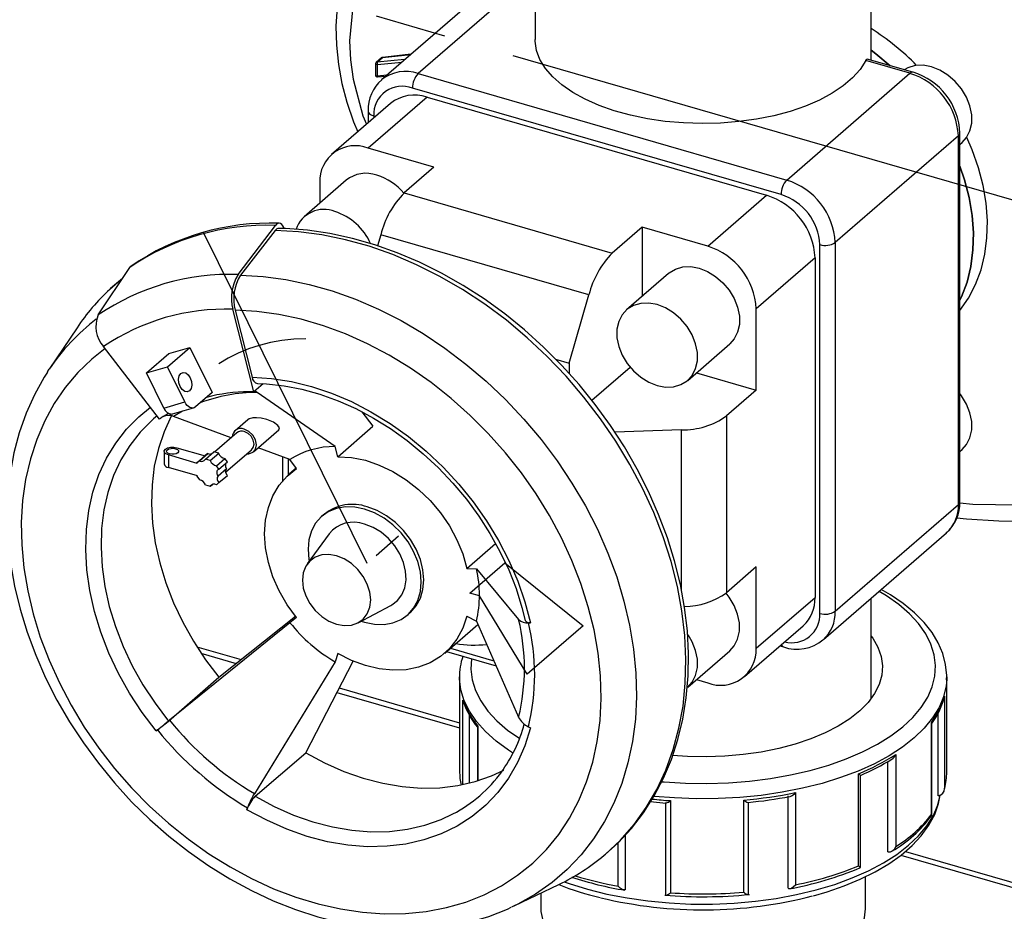
# Model space of a CAD drawing. Units: millimetres. Extents: x 220 to 8160, y 256 to 5726.
# Drawn here: x 5877 to 6053, y 3956 to 4115 of the extents above; entities that cross this region are included whole.
import ezdxf

# ---------------------------------------------------------------- set-up
doc = ezdxf.new("R2010")
doc.units = ezdxf.units.MM
doc.header["$LTSCALE"] = 10
doc.header["$PDSIZE"] = -1
doc.linetypes.add('SLD-Center', pattern=[19.05, 15.24, -1.27, 1.27, -1.27])
doc.linetypes.add('SLD-Solid', pattern=[0])

msp = doc.modelspace()

# ---------------------------------------------------------------- linework, layer by layer
at = {"color": 7, "linetype": 'SLD-Solid', "lineweight": 25}
for p, q in [((5969.16, 4126.83), (5969.16, 4111.86)), ((6029.16, 4108.17), (6029.16, 4126.83)), ((5964.71, 4124.59), (5941.71, 4104.67)), ((5946.98, 4109.25), (5941.88, 4108.68)), ((5940.67, 4107.57), (5940.67, 4105.49)), ((5941.71, 4108.6), (5940.78, 4107.79)), ((5940.97, 4107.83), (5941.91, 4108.64)), ((5941.03, 4105.34), (5941.03, 4107.42)), ((6036.07, 4105.83), (6028.2, 4108.1)), ((6036.62, 4106.02), (6028.47, 4108.37)), ((5948.25, 4105.78), (6014.07, 4086.78)), ((6014.07, 4086.78), (6036.07, 4105.83)), ((5941, 4105.19), (5942.45, 4105.32)), ((6013.07, 4084.18), (5947.25, 4103.18)), ((5943.3, 4100.46), (5932.8, 4091.37)), ((5949.85, 4101.56), (5939.35, 4092.47)), ((5949.85, 4101.56), (6010.47, 4084.06)), ((5939.32, 4099.12), (5939.32, 4097.01)), ((6045, 4029.35), (6045, 4095.17)), ((6044.73, 4094.67), (6022.73, 4075.62)), ((6044.73, 4028.85), (6044.73, 4094.67)), ((6045, 4093.11), (6045.4, 4093.46)), ((5951.08, 4089.08), (5939.35, 4092.47)), ((5951.08, 4089.08), (5945.75, 4084.47)), ((5935.43, 4086.74), (5927.93, 4080.24)), ((5930.69, 4086.31), (5930.69, 4082.64)), ((5945.75, 4084.47), (5982.92, 4073.74)), ((5999.97, 4074.97), (6010.47, 4084.06)), ((5916.1, 4069.91), (5922.76, 4078.67)), ((5922.75, 4077.78), (5916.53, 4069.78)), ((5988.24, 4078.35), (5982.92, 4073.74)), ((5988.24, 4078.35), (5988.24, 4066.02)), ((5999.97, 4074.97), (5988.24, 4078.35)), ((5941.59, 4077.01), (5941.03, 4075.05)), ((5978.76, 4066.28), (5941.59, 4077.01)), ((6022.73, 4075.62), (6022.73, 4009.8)), ((6020, 4009.43), (6020, 4075.25)), ((6019.13, 4072.9), (6008.63, 4063.81)), ((6019.13, 4072.9), (6019.13, 4012.28)), ((5891.14, 4062.7), (5896.76, 4071.17)), ((5895.46, 4069.21), (5893.34, 4067.4)), ((5992.98, 4070.12), (5985.48, 4063.63)), ((5975.24, 4054.11), (5978.76, 4066.28)), ((5918.89, 4048.97), (5915.18, 4063.71)), ((5915.58, 4063.55), (5918.6, 4051.58)), ((6008.63, 4049.29), (6008.63, 4063.81)), ((5887.35, 4060.42), (5882.39, 4053.03)), ((5902.08, 4044.12), (5892.1, 4057.05)), ((5903.51, 4053.42), (5907.51, 4056.89)), ((5903.76, 4055.8), (5907.51, 4056.89)), ((5907.51, 4056.89), (5911.48, 4048.87)), ((5996.4, 4051.02), (6003.9, 4057.52)), ((5899.76, 4052.34), (5903.76, 4055.8)), ((5972.81, 4054.81), (5975.24, 4054.11)), ((5882.06, 4052.53), (5882.39, 4053.03)), ((5899.76, 4052.34), (5903.51, 4053.42)), ((5906.61, 4047.16), (5903.51, 4053.42)), ((5975.24, 4054.11), (5975.24, 4052.22)), ((5986.12, 4053.34), (5979.3, 4047.43)), ((5902.86, 4046.08), (5899.76, 4052.34)), ((5997.95, 4052.37), (6008.63, 4049.29)), ((5920.56, 4050.41), (5918.89, 4048.97)), ((6008.63, 4049.29), (6003.31, 4044.68)), ((5911.48, 4048.87), (5908.48, 4046.27)), ((5933.45, 4039.21), (5919.49, 4048.88)), ((5902.86, 4046.08), (5906.61, 4047.16)), ((5904.42, 4045.02), (5908.17, 4046.1)), ((5901.64, 4044.69), (5900.98, 4044.13)), ((5902.72, 4044.55), (5903.67, 4045.14)), ((5914.87, 4040.77), (5904.6, 4044.58)), ((5917.83, 4043.99), (5915.58, 4042.04)), ((5938.2, 4045.41), (5940.19, 4042.82)), ((6003.31, 4044.68), (6003.31, 4013.1)), ((5918.86, 4038.26), (5923.38, 4042.18)), ((5933.94, 4037.4), (5940.19, 4042.82)), ((5995.29, 4042.19), (5983.36, 4041.8)), ((5915.91, 4041.67), (5911.92, 4038.21)), ((5905.17, 4039), (5910.2, 4037.55)), ((5925.37, 4036.87), (5919.69, 4038.98)), ((5933.94, 4037.4), (5933.45, 4039.21)), ((6045, 4038.35), (6045.4, 4038.7)), ((5902.92, 4038.35), (5902.92, 4036.1)), ((5903.67, 4037.7), (5903.67, 4035.45)), ((5908.83, 4036.21), (5903.67, 4037.7)), ((5908.75, 4036.3), (5910.25, 4037.59)), ((5909.19, 4036.66), (5910.69, 4037.96)), ((5910.69, 4037.96), (5910.25, 4037.59)), ((5910.3, 4036.94), (5911.8, 4038.24)), ((5911.14, 4036.7), (5910.3, 4036.94)), ((5911.14, 4036.7), (5912.64, 4038)), ((5912.64, 4038), (5911.8, 4038.24)), ((5912.26, 4035.77), (5913.76, 4037.07)), ((5914.19, 4036.46), (5913.76, 4037.07)), ((5913.88, 4034.61), (5918.53, 4038.64)), ((5924.03, 4037.37), (5924.03, 4033.1)), ((5908.86, 4033.95), (5903.67, 4035.45)), ((5909.19, 4036.66), (5908.75, 4036.3)), ((5912.69, 4035.16), (5912.26, 4035.77)), ((5912.55, 4034), (5914.05, 4035.3)), ((5912.69, 4035.16), (5914.19, 4036.46)), ((5926.5, 4035.36), (5925.31, 4034.33)), ((5926.56, 4035.27), (5925.37, 4036.87)), ((5908.75, 4033.89), (5908.83, 4033.96)), ((5908.75, 4033.89), (5909.19, 4033.28)), ((5912.69, 4032.76), (5914.19, 4034.05)), ((5910.3, 4032.35), (5911.14, 4032.11)), ((5911.14, 4032.11), (5911.52, 4032.44)), ((5912.26, 4032.39), (5912.69, 4032.76)), ((6022.73, 4009.8), (6044.73, 4028.85)), ((5931.52, 4027.15), (5931.07, 4026.76)), ((5932.36, 4023.6), (5928.46, 4018.25)), ((6020.62, 4004.74), (6042.62, 4023.79)), ((5956.98, 4017.45), (5962.09, 4021.87)), ((6008.63, 4017.71), (6003.31, 4013.1)), ((6008.63, 4003.19), (6008.63, 4017.71)), ((5956.98, 4017.45), (5958.67, 4017.37)), ((5958.67, 4017.37), (5966.21, 4008.33)), ((5937.55, 4007.76), (5943.4, 4010.85)), ((6008.63, 4003.19), (6019.13, 4012.28)), ((6029.16, 3994.23), (6029.16, 4012.14)), ((5912.66, 3998.01), (5926.35, 4008.93)), ((5946.35, 4009.12), (5946.8, 4009.51)), ((5956.98, 4008.93), (5958.67, 4008.04)), ((5925.37, 4007.76), (5903.88, 3990.34)), ((5926.56, 4008.67), (5925.37, 4007.76)), ((5953.01, 4002.34), (5958.92, 4007.46)), ((5958.67, 4008.04), (5966.21, 3990.87)), ((5968.33, 4007.73), (5967.97, 4007.75)), ((6006.52, 3998.13), (6017.02, 4007.22)), ((6012.88, 4003.63), (6013.51, 4003.45)), ((5909.48, 4002.32), (5915.78, 4000.5)), ((5933.94, 4002.28), (5933.45, 4000.76)), ((5953.31, 4002.6), (5962.18, 4000.04)), ((5996.4, 3996.26), (6003.9, 4002.76)), ((5933.45, 4000.76), (5919.01, 3977.24)), ((5928.18, 3984.56), (5936.67, 4000.9)), ((5903.66, 3990.21), (5912.66, 3998.01)), ((5955.66, 3998.07), (5955.66, 3981.09)), ((5955.67, 3997.72), (5955.66, 3998.07)), ((5997.95, 3997.61), (5999.97, 3997.03)), ((6042.66, 3998.07), (6042.65, 3997.63)), ((6042.66, 3981.09), (6042.66, 3998.07)), ((5933.76, 3995.31), (5955.66, 3988.99)), ((6042.27, 3994.62), (6042.27, 3978.17)), ((5957.43, 3979.13), (5957.43, 3991.26)), ((6041.13, 3976.88), (6041.13, 3991.71)), ((6039.93, 3973.5), (6039.93, 3989.96)), ((6039.99, 3973.38), (6039.99, 3989.84)), ((5901.71, 3988.63), (5901.46, 3988.43)), ((5958.83, 3989.17), (5958.83, 3979.52)), ((5967.97, 3989.18), (5968.33, 3989)), ((5919.18, 3976.77), (5928.18, 3984.56)), ((6033.57, 3984.24), (6033.57, 3967.79)), ((6032.15, 3966.83), (6032.15, 3983.01)), ((6026.88, 3964.33), (6026.88, 3980.78)), ((6027.24, 3964.06), (6027.24, 3980.52)), ((6015.65, 3977.42), (6015.65, 3960.97)), ((5989.77, 3975.82), (5992.52, 3975.56)), ((5992.45, 3975.64), (5992.45, 3959.19)), ((5993.31, 3976), (5993.31, 3959.54)), ((6006.4, 3959.65), (6006.4, 3976.1)), ((6007.23, 3959.29), (6007.23, 3975.75)), ((6014.34, 3960.38), (6014.34, 3976.83)), ((5917.69, 3974.38), (5917.79, 3974.7)), ((5985.27, 3960.14), (5985.27, 3969.87)), ((6034.46, 3966.24), (6343.96, 3876.89)), ((6028.16, 3956.85), (6028.16, 3962.42)), ((5965.39, 3957.19), (5973.41, 3961.04)), ((5970.16, 3959.48), (5970.16, 3956.85)), ((5965.39, 3957.19), (5964.92, 3956.96))]:
    msp.add_line(p, q, dxfattribs=at)
at = {"color": 8, "linetype": 'SLD-Solid', "lineweight": 25}
for p, q in [((5969.16, 4123.88), (5948.25, 4105.78)), ((5941.91, 4108.64), (5946.93, 4109.2)), ((5945.85, 4108.27), (5940.97, 4107.83)), ((5941.03, 4107.42), (5945.32, 4107.81)), ((5942.64, 4105.49), (5941.03, 4105.34)), ((5940.32, 4098.25), (5940.32, 4097.88)), ((5906.17, 4045.53), (5904.6, 4044.58)), ((5995.29, 4013.48), (5995.29, 4042.19)), ((5925.06, 4036.99), (5925.06, 4034.11)), ((5908.74, 4003.46), (5916.63, 4001.18)), ((5954.01, 4003.2), (5961.78, 4000.96)), ((5957.77, 4001.31), (5957.67, 3999.46)), ((5934.18, 3996.11), (5955.66, 3989.91)), ((5956.27, 3978.86), (5956.27, 3993.93)), ((5958.91, 3989.3), (5958.91, 3979.54)), ((5983.98, 3960.71), (5983.98, 3968.48)), ((6035.27, 3966.93), (6343.96, 3877.82))]:
    msp.add_line(p, q, dxfattribs=at)
at = {"color": 7, "linetype": 'SLD-Center'}
for p, q in [((6111.64, 4066.69), (5936.68, 4117.2)), ((5939.16, 4018.33), (5909.93, 4077.4)), ((5944.78, 4023.2), (5940.74, 4019.7))]:
    msp.add_line(p, q, dxfattribs=at)
at = {"color": 7, "linetype": 'SLD-Solid'}
for p, q in [((5957.48, 4013.04), (5963.73, 4018.46)), ((5963.73, 4018.46), (5977.7, 4007.21)), ((5959.22, 4012.54), (5957.48, 4013.04)), ((5967.7, 3998.55), (5959.22, 4012.54)), ((5977.7, 4007.21), (5967.7, 3998.55))]:
    msp.add_line(p, q, dxfattribs=at)
at = {"color": 7, "linetype": 'SLD-Solid', "lineweight": 25, "flags": 128}
for points in [[(5945.99, 4140.77), (5945.63, 4140.48), (5943.04, 4137.98), (5940.77, 4135.34), (5939.05, 4132.92), (5937.42, 4130.1), (5936.12, 4127.23), (5935.07, 4124.17), (5934.29, 4120.97), (5933.79, 4117.65), (5933.58, 4114.27), (5933.66, 4110.84), (5934.02, 4107.41), (5934.66, 4104), (5935.54, 4100.69), (5936.74, 4097.16), (5937.47, 4095.41)], [(6028.2, 4108.1), (6027.19, 4106.52), (6025.85, 4105.01), (6024.18, 4103.59), (6022.2, 4102.26), (6019.95, 4101.05), (6017.44, 4099.97), (6014.71, 4099.04), (6011.79, 4098.26), (6008.71, 4097.64), (6005.53, 4097.21), (6002.26, 4096.94), (5998.95, 4096.86), (5995.65, 4096.97), (5992.39, 4097.25), (5989.22, 4097.71), (5986.16, 4098.35), (5983.26, 4099.14), (5980.56, 4100.1), (5978.08, 4101.19), (5975.86, 4102.42), (5973.92, 4103.76), (5972.29, 4105.2), (5970.98, 4106.72), (5970.02, 4108.3), (5969.41, 4109.93), (5969.17, 4111.58), (5969.16, 4111.86)], [(6029.16, 4109.94), (6030.01, 4109.31), (6032.56, 4107.19)], [(6032.56, 4107.19), (6030.01, 4109.31), (6029.16, 4109.94)], [(6028.2, 4108.1), (6028.37, 4108.34), (6028.46, 4108.34)], [(6045.4, 4093.46), (6046.19, 4094.35), (6046.8, 4095.55), (6047.12, 4096.93), (6047.12, 4098.44), (6046.8, 4100.01), (6046.19, 4101.57), (6045.3, 4103.04), (6044.18, 4104.38), (6042.87, 4105.51), (6041.44, 4106.39), (6039.94, 4106.98), (6038.44, 4107.26), (6037, 4107.21), (6035.69, 4106.83), (6035.03, 4106.48)], [(5940.97, 4105.23), (5940.98, 4105.21), (5940.99, 4105.19), (5941, 4105.19)], [(6045, 4063.47), (6046.53, 4065.68), (6047.79, 4068.11), (6048.77, 4070.74), (6049.45, 4073.53), (6049.83, 4076.46), (6049.91, 4079.51), (6049.68, 4082.63), (6049.15, 4085.8), (6048.32, 4088.99), (6047.2, 4092.17), (6046.23, 4094.4)], [(6045, 4089.23), (6045.82, 4086.83), (6046.65, 4083.64), (6047.18, 4080.46), (6047.41, 4077.34), (6047.33, 4074.3), (6046.95, 4071.37), (6046.27, 4068.57), (6045.29, 4065.95), (6045, 4065.31)], [(6045, 4065.31), (6045.29, 4065.95), (6046.27, 4068.57), (6046.95, 4071.37), (6047.33, 4074.3), (6047.41, 4077.34), (6047.18, 4080.46), (6046.65, 4083.64), (6045.82, 4086.83), (6045, 4089.23)], [(5924.33, 4078.15), (5924.27, 4078.3), (5924.11, 4078.61), (5923.91, 4078.85), (5923.68, 4079), (5923.45, 4079.06), (5923.21, 4079.02), (5922.97, 4078.89), (5922.76, 4078.67)], [(5981.66, 3966.38), (5983.98, 3968.47), (5986.35, 3971.04), (5988.5, 3973.83), (5990.41, 3976.83), (5992.08, 3980.01), (5993.49, 3983.37), (5994.64, 3986.9), (5995.52, 3990.56), (5996.14, 3994.36), (5996.48, 3998.27), (5996.54, 4002.26), (5996.33, 4006.33), (5995.84, 4010.46), (5995.08, 4014.61), (5994.06, 4018.78), (5992.76, 4022.94), (5991.21, 4027.08), (5989.41, 4031.17), (5987.37, 4035.19), (5985.1, 4039.13), (5982.6, 4042.97), (5979.9, 4046.69), (5977, 4050.27), (5973.92, 4053.7), (5970.67, 4056.95), (5967.26, 4060.03), (5963.72, 4062.9), (5960.06, 4065.55), (5956.29, 4067.98), (5952.44, 4070.18), (5948.51, 4072.12), (5944.54, 4073.81), (5940.54, 4075.23), (5936.52, 4076.37), (5932.51, 4077.24), (5928.52, 4077.83), (5924.58, 4078.12), (5923.4, 4078.15)], [(5896.76, 4071.17), (5896.96, 4071.38), (5896.99, 4071.41)], [(5992.98, 4070.12), (5993.07, 4070.2), (5994.19, 4070.89), (5995.5, 4071.27), (5996.94, 4071.32), (5998.44, 4071.04), (5999.94, 4070.45), (6001.37, 4069.57), (6002.68, 4068.44), (6003.8, 4067.1), (6004.69, 4065.63), (6005.3, 4064.07), (6005.62, 4062.5), (6005.62, 4060.99), (6005.3, 4059.61), (6004.69, 4058.41), (6003.9, 4057.52)], [(5990.94, 4050.1), (5992.44, 4049.83), (5993.87, 4049.88), (5995.18, 4050.26), (5996.3, 4050.94), (5997.19, 4051.91), (5997.8, 4053.11), (5998.12, 4054.5), (5998.12, 4056.01), (5997.8, 4057.57), (5997.19, 4059.13), (5996.3, 4060.61), (5995.18, 4061.94), (5993.87, 4063.07), (5992.44, 4063.96), (5990.94, 4064.55), (5989.44, 4064.82), (5988, 4064.77), (5986.69, 4064.39), (5985.57, 4063.71), (5984.68, 4062.74), (5984.07, 4061.54), (5983.76, 4060.15), (5983.76, 4058.64), (5984.07, 4057.08), (5984.68, 4055.52), (5985.57, 4054.04), (5986.69, 4052.71), (5988, 4051.58), (5989.44, 4050.7), (5990.94, 4050.1)], [(5882.07, 4052.49), (5881.46, 4051.57), (5879.73, 4048.45), (5878.25, 4045.15), (5877.04, 4041.68), (5876.09, 4038.06), (5875.41, 4034.32), (5875.01, 4030.46), (5874.89, 4026.5), (5875.05, 4022.48), (5875.49, 4018.4), (5876.21, 4014.28), (5877.2, 4010.16), (5878.45, 4006.05), (5879.97, 4001.96), (5881.74, 3997.92), (5883.76, 3993.96), (5886.01, 3990.08), (5888.48, 3986.31), (5891.16, 3982.66), (5894.04, 3979.16), (5897.1, 3975.81), (5900.34, 3972.64), (5903.72, 3969.66), (5907.25, 3966.89), (5910.89, 3964.33), (5914.64, 3962.01), (5918.48, 3959.93), (5922.39, 3958.1), (5926.34, 3956.54), (5930.32, 3955.25), (5934.32, 3954.24), (5938.3, 3953.52), (5942.26, 3953.09), (5946.17, 3952.96), (5950, 3953.11), (5953.74, 3953.57), (5957.37, 3954.31), (5960.87, 3955.34), (5964.22, 3956.65), (5964.88, 3956.97)], [(5905.9, 4052.26), (5906.3, 4052.44), (5906.75, 4052.35), (5907.19, 4052.01), (5907.56, 4051.47), (5907.78, 4050.82), (5907.84, 4050.15), (5907.72, 4049.56), (5907.44, 4049.15), (5907.04, 4048.97), (5906.58, 4049.06), (5906.14, 4049.39), (5905.78, 4049.93), (5905.55, 4050.59), (5905.49, 4051.26), (5905.61, 4051.85), (5905.9, 4052.26)], [(5918.6, 4051.58), (5922.09, 4051.36), (5925.64, 4050.8), (5929.22, 4049.93), (5932.8, 4048.73), (5936.35, 4047.22), (5939.84, 4045.42), (5943.25, 4043.33), (5946.54, 4040.98), (5949.7, 4038.38), (5952.7, 4035.55), (5955.51, 4032.52), (5958.11, 4029.31), (5960.48, 4025.94), (5962.61, 4022.44), (5964.47, 4018.85), (5966.05, 4015.18), (5967.34, 4011.46), (5968.33, 4007.73)], [(5919.57, 4050.45), (5921.17, 4050.38), (5924.32, 4050.05), (5927.52, 4049.43), (5930.73, 4048.55), (5933.95, 4047.39), (5937.14, 4045.97), (5940.27, 4044.3), (5943.34, 4042.4), (5946.32, 4040.27), (5949.18, 4037.92), (5951.91, 4035.38), (5954.48, 4032.67), (5956.88, 4029.8), (5959.09, 4026.79), (5961.09, 4023.67), (5962.87, 4020.45), (5964.43, 4017.17), (5965.74, 4013.84), (5966.79, 4010.49), (5967.37, 4008.16)], [(6045.4, 4038.7), (6046.19, 4039.58), (6046.8, 4040.79), (6047.12, 4042.17), (6047.12, 4043.68), (6046.8, 4045.25), (6046.19, 4046.8), (6045.3, 4048.28), (6045, 4048.69)], [(5908.48, 4046.27), (5908.27, 4046.14), (5908.03, 4046.08), (5907.78, 4046.09), (5907.52, 4046.18), (5907.26, 4046.33), (5907.02, 4046.56), (5906.8, 4046.83), (5906.61, 4047.16)], [(5904.23, 4044.69), (5904.18, 4044.61), (5902.88, 4041.81), (5901.87, 4038.83), (5901.15, 4035.68), (5900.74, 4032.4), (5900.63, 4029.01), (5900.82, 4025.53), (5901.31, 4021.99), (5902.11, 4018.43), (5903.2, 4014.87), (5904.57, 4011.33), (5906.22, 4007.85), (5908.12, 4004.45), (5910.28, 4001.16), (5912.66, 3998.01)], [(5918.59, 4044.29), (5918.09, 4044.15), (5917.83, 4043.98)], [(5923.29, 4042.12), (5923.39, 4042.2), (5923.48, 4042.52), (5923.22, 4042.98), (5922.44, 4043.53), (5921.27, 4044.01), (5920.24, 4044.25), (5919.4, 4044.34), (5918.73, 4044.31), (5918.59, 4044.29)], [(5917.68, 4037.91), (5918.05, 4037.91), (5918.75, 4038.18), (5919.22, 4038.75), (5919.39, 4039.53), (5919.22, 4040.41), (5918.75, 4041.24), (5918.05, 4041.92), (5917.22, 4042.32)], [(5918.53, 4038.64), (5918.82, 4039.03), (5918.95, 4039.65), (5918.82, 4040.36), (5918.45, 4041.03), (5917.88, 4041.56), (5917.22, 4041.89)], [(5903.67, 4037.7), (5903.23, 4037.9), (5902.97, 4038.16), (5902.93, 4038.45), (5903.12, 4038.73), (5903.51, 4038.95), (5904.03, 4039.08), (5904.62, 4039.1), (5905.17, 4039)], [(5903.49, 4038.62), (5903.76, 4038.78), (5904.14, 4038.87), (5904.56, 4038.89), (5904.96, 4038.82), (5905.27, 4038.68), (5905.46, 4038.49), (5905.49, 4038.28), (5905.35, 4038.08), (5905.08, 4037.92), (5904.7, 4037.83), (5904.28, 4037.82), (5903.88, 4037.89), (5903.57, 4038.02), (5903.38, 4038.21), (5903.35, 4038.42), (5903.49, 4038.62)], [(6044.45, 4026.49), (6046.2, 4026.29), (6051.97, 4025.94), (6057.53, 4025.9), (6062.87, 4026.17), (6067.98, 4026.73), (6072.85, 4027.57), (6077.48, 4028.7), (6081.87, 4030.09), (6085.6, 4031.56), (6089.04, 4033.2), (6092.2, 4035.01), (6095.4, 4037.21), (6097.45, 4038.92)], [(5933.94, 4037.4), (5936.36, 4037.25), (5938.83, 4036.75), (5941.31, 4035.91), (5943.74, 4034.75), (5946.1, 4033.29), (5948.32, 4031.56), (5950.38, 4029.58), (5952.23, 4027.4), (5953.85, 4025.05), (5955.19, 4022.58), (5956.24, 4020.03), (5956.98, 4017.45)], [(5912.55, 4034), (5912.45, 4034.16), (5912.39, 4034.34), (5912.36, 4034.51), (5912.36, 4034.68), (5912.39, 4034.84), (5912.46, 4034.97), (5912.56, 4035.08), (5912.69, 4035.16)], [(5926.56, 4008.67), (5924.88, 4010.98), (5923.46, 4013.42), (5922.33, 4015.95), (5921.51, 4018.53), (5921.01, 4021.1), (5920.84, 4023.62), (5921.01, 4026.05), (5921.51, 4028.33), (5922.33, 4030.43), (5923.46, 4032.31), (5924.88, 4033.93), (5926.56, 4035.27)], [(5938.71, 4028.05), (5936.95, 4028.4), (5935.25, 4028.43), (5933.66, 4028.15), (5932.21, 4027.56), (5930.97, 4026.67), (5929.96, 4025.52), (5929.21, 4024.14), (5928.76, 4022.57), (5928.61, 4020.86), (5928.76, 4019.06), (5928.82, 4018.74)], [(5946.8, 4009.51), (5946.9, 4009.6), (5947.91, 4010.76), (5948.66, 4012.14), (5949.11, 4013.71), (5949.26, 4015.42), (5949.11, 4017.22), (5948.66, 4019.05), (5947.91, 4020.86), (5946.9, 4022.59), (5945.66, 4024.2), (5944.21, 4025.63), (5942.62, 4026.83), (5940.92, 4027.78), (5939.16, 4028.44)], [(5938.08, 4008.04), (5938.71, 4007.84), (5940.46, 4007.49), (5942.17, 4007.45), (5943.76, 4007.73), (5945.2, 4008.33), (5946.45, 4009.21), (5947.46, 4010.36), (5948.2, 4011.75), (5948.66, 4013.32), (5948.81, 4015.03), (5948.66, 4016.82), (5948.2, 4018.66), (5947.46, 4020.47), (5946.45, 4022.2), (5945.2, 4023.81), (5943.76, 4025.23), (5942.17, 4026.44), (5940.46, 4027.39), (5938.71, 4028.05), (5938.71, 4028.05)], [(5943.4, 4010.85), (5943.54, 4010.93), (5944.57, 4011.71), (5945.36, 4012.76), (5945.88, 4014.01), (5946.11, 4015.43), (5946.03, 4016.95), (5945.66, 4018.51), (5945, 4020.05), (5944.08, 4021.5), (5942.94, 4022.8), (5941.63, 4023.91), (5940.2, 4024.77), (5938.71, 4025.35)], [(5933.69, 4019.69), (5932.33, 4019.93), (5931.04, 4019.85), (5929.88, 4019.46), (5928.92, 4018.77), (5928.19, 4017.83), (5927.74, 4016.67), (5927.59, 4015.36), (5927.74, 4013.95), (5928.19, 4012.53), (5928.92, 4011.17), (5929.88, 4009.92), (5931.04, 4008.86), (5932.33, 4008.04), (5933.69, 4007.49), (5935.05, 4007.25), (5936.34, 4007.33), (5937.49, 4007.73), (5938.46, 4008.41), (5939.18, 4009.36), (5939.64, 4010.52), (5939.79, 4011.83), (5939.64, 4013.23), (5939.18, 4014.65), (5938.46, 4016.02), (5937.49, 4017.27), (5936.34, 4018.33), (5935.05, 4019.15), (5933.69, 4019.69)], [(6003.9, 4002.76), (6004.69, 4003.64), (6005.3, 4004.85), (6005.62, 4006.23), (6005.62, 4007.74), (6005.3, 4009.31), (6004.69, 4010.86), (6003.8, 4012.34), (6003.25, 4013.05)], [(6042.61, 3997.57), (6042.66, 3998.32), (6042.46, 4000.3), (6041.95, 4002.24), (6041.14, 4004.14), (6040.02, 4006), (6038.6, 4007.8), (6036.89, 4009.53), (6034.89, 4011.18), (6032.62, 4012.73), (6030.95, 4013.69)], [(5956.98, 4008.93), (5956.24, 4006.77), (5955.19, 4004.83), (5953.85, 4003.14), (5952.23, 4001.72), (5950.38, 4000.61), (5948.32, 3999.82), (5946.1, 3999.37), (5943.74, 3999.27), (5941.31, 3999.52), (5938.83, 4000.11), (5936.36, 4001.03), (5933.94, 4002.28)], [(6029.16, 4005.37), (6029.43, 4004.99), (6030.35, 4003.38), (6030.93, 4001.73), (6031.16, 4000.06), (6031.04, 3998.39), (6030.56, 3996.73), (6029.75, 3995.1), (6028.6, 3993.53), (6027.13, 3992.03), (6025.35, 3990.61), (6023.28, 3989.29), (6020.95, 3988.08), (6018.39, 3987.01), (6015.61, 3986.07), (6012.65, 3985.29), (6009.54, 3984.67), (6006.32, 3984.21), (6003.02, 3983.92), (5999.68, 3983.8), (5996.33, 3983.86), (5993.7, 3984.03)], [(5996.4, 3996.26), (5997.19, 3997.15), (5997.8, 3998.35), (5998.12, 3999.74), (5998.12, 4001.25), (5997.8, 4002.81), (5997.19, 4004.37), (5996.48, 4005.59)], [(5956.37, 3993.54), (5956.27, 3993.92), (5956.27, 3993.93)], [(6042.27, 3994.62), (6042.27, 3994.62), (6042.19, 3994.31)], [(6039.93, 3989.96), (6039.93, 3989.96), (6039.99, 3989.84), (6039.99, 3989.84)], [(5968.33, 3989), (5967.32, 3985.8), (5966.01, 3982.79), (5964.39, 3980), (5962.49, 3977.45), (5960.32, 3975.17), (5957.89, 3973.16), (5955.23, 3971.45), (5952.36, 3970.06), (5949.3, 3968.99), (5946.07, 3968.24), (5942.71, 3967.84), (5939.23, 3967.78), (5935.68, 3968.05), (5932.07, 3968.67), (5928.44, 3969.62), (5924.81, 3970.89), (5921.22, 3972.49), (5917.69, 3974.38)], [(5958.84, 3989.17), (5958.83, 3989.18), (5958.9, 3989.3), (5958.91, 3989.3)], [(5928.18, 3984.56), (5931.56, 3982.75), (5935, 3981.22), (5938.47, 3980), (5941.94, 3979.09), (5945.4, 3978.5), (5948.8, 3978.24), (5952.12, 3978.3), (5955.34, 3978.69), (5958.43, 3979.4), (5961.36, 3980.42), (5963.55, 3981.45)], [(6018.84, 3959.01), (6021.29, 3959.7), (6024.34, 3960.76), (6027.2, 3961.95), (6029.87, 3963.27), (6032.31, 3964.72), (6034.51, 3966.28), (6036.45, 3967.96), (6038.11, 3969.73), (6039.47, 3971.6), (6040.51, 3973.52), (6041.21, 3975.48), (6041.49, 3976.95)], [(6039.95, 3973.34), (6039.99, 3973.38), (6039.93, 3973.5), (6039.93, 3973.5)], [(5985.27, 3960.14), (5985.15, 3960.06), (5984.98, 3960.05), (5984.71, 3960.13), (5984.33, 3960.38), (5983.99, 3960.71), (5983.98, 3960.71)], [(5992.46, 3959.19), (5992.45, 3959.14), (5992.51, 3959.1), (5992.67, 3959.14), (5992.98, 3959.3), (5993.31, 3959.54), (5993.31, 3959.54)], [(6014.34, 3960.38), (6014.47, 3960.29), (6014.64, 3960.29), (6014.92, 3960.38), (6015.31, 3960.64), (6015.64, 3960.96), (6015.65, 3960.97)], [(5970.16, 3956.85), (5970.19, 3956.2), (5970.51, 3954.61), (5971.17, 3953.05), (5972.18, 3951.53), (5973.51, 3950.08), (5975.15, 3948.71), (5977.09, 3947.44), (5979.29, 3946.28), (5981.74, 3945.25), (5984.39, 3944.37), (5987.23, 3943.63), (5990.21, 3943.05), (5993.3, 3942.64), (5996.46, 3942.41), (5999.65, 3942.35), (6002.84, 3942.46), (6005.98, 3942.75), (6009.04, 3943.21), (6011.98, 3943.84), (6014.76, 3944.62), (6017.36, 3945.56), (6019.73, 3946.62), (6021.85, 3947.82), (6023.7, 3949.12), (6025.25, 3950.52), (6026.49, 3951.99), (6027.39, 3953.52), (6027.95, 3955.1), (6028.16, 3956.69), (6028.16, 3956.85)]]:
    msp.add_lwpolyline(points, dxfattribs=at)
at = {"color": 8, "linetype": 'SLD-Solid', "lineweight": 25, "flags": 128}
for points in [[(5956, 4140.65), (5954.22, 4139.82), (5950.61, 4137.71), (5947.21, 4135.21), (5944.1, 4132.29), (5940.79, 4128.1), (5938.2, 4123.17), (5936.58, 4117.74), (5936.01, 4111.62), (5936.17, 4108.25), (5936.65, 4104.79), (5938.39, 4098.23), (5939.01, 4096.75)], [(5941.03, 4107.42), (5940.94, 4107.42), (5940.86, 4107.43), (5940.79, 4107.45), (5940.73, 4107.48), (5940.69, 4107.52), (5940.67, 4107.56), (5940.67, 4107.57)], [(5940.67, 4105.49), (5940.67, 4105.48), (5940.69, 4105.44), (5940.73, 4105.4), (5940.79, 4105.37), (5940.86, 4105.35), (5940.94, 4105.34), (5941.03, 4105.34)], [(5939.32, 4099.12), (5939.33, 4099.05), (5939.39, 4098.86), (5939.53, 4098.67), (5939.74, 4098.51), (5940, 4098.36), (5940.32, 4098.25)], [(5981.49, 3966.25), (5981.71, 3966.44), (5984.39, 3968.96), (5986.81, 3971.74), (5988.98, 3974.76), (5990.88, 3978), (5992.49, 3981.46), (5993.81, 3985.11), (5994.84, 3988.92), (5995.56, 3992.89), (5995.97, 3996.99), (5996.08, 4001.2), (5995.88, 4005.49), (5995.37, 4009.85), (5994.55, 4014.25), (5993.43, 4018.66), (5992.02, 4023.06), (5990.32, 4027.44), (5988.34, 4031.76), (5986.09, 4036), (5983.59, 4040.15), (5980.84, 4044.17), (5977.87, 4048.05), (5974.68, 4051.77), (5971.3, 4055.3), (5967.74, 4058.63), (5964.02, 4061.74), (5960.16, 4064.62), (5956.19, 4067.24), (5952.11, 4069.59), (5947.97, 4071.67), (5943.76, 4073.46), (5939.53, 4074.95), (5935.29, 4076.13), (5931.07, 4077), (5926.88, 4077.55), (5922.75, 4077.78)], [(5895.42, 4069.14), (5894.15, 4068.1), (5893.2, 4067.25)], [(5916.53, 4069.78), (5920.56, 4069.55), (5924.66, 4069.01), (5928.79, 4068.15), (5932.93, 4066.98), (5937.06, 4065.51), (5941.16, 4063.74), (5945.21, 4061.69), (5949.18, 4059.36), (5953.05, 4056.77), (5956.8, 4053.94), (5960.41, 4050.87), (5963.87, 4047.58), (5967.14, 4044.1), (5970.22, 4040.44), (5973.09, 4036.63), (5975.72, 4032.67), (5978.12, 4028.6), (5980.26, 4024.44), (5982.13, 4020.2), (5983.72, 4015.92), (5985.02, 4011.61), (5986.03, 4007.3), (5986.74, 4003.02), (5987.15, 3998.78), (5987.26, 3994.61), (5987.05, 3990.53), (5986.54, 3986.57), (5985.73, 3982.74), (5984.63, 3979.07), (5983.23, 3975.57), (5981.54, 3972.28), (5979.58, 3969.19), (5977.36, 3966.34), (5974.88, 3963.73), (5972.17, 3961.39), (5969.23, 3959.32), (5966.09, 3957.53), (5965.39, 3957.19)], [(5892.36, 4056.71), (5889.97, 4054.81), (5887.49, 4052.42), (5885.25, 4049.77), (5883.28, 4046.89), (5881.57, 4043.79), (5880.15, 4040.48), (5879.01, 4037), (5878.17, 4033.35), (5877.63, 4029.56), (5877.4, 4025.65), (5877.47, 4021.65), (5877.85, 4017.58), (5878.54, 4013.47), (5879.52, 4009.33), (5880.79, 4005.19), (5882.35, 4001.08), (5884.19, 3997.02), (5886.29, 3993.03), (5888.65, 3989.14), (5891.24, 3985.38), (5894.06, 3981.75), (5897.09, 3978.3), (5900.3, 3975.02), (5903.69, 3971.96), (5907.23, 3969.11), (5910.89, 3966.51), (5914.67, 3964.16), (5918.53, 3962.08), (5922.45, 3960.28), (5926.41, 3958.77), (5930.39, 3957.56), (5934.37, 3956.66), (5938.31, 3956.08), (5942.19, 3955.81), (5946, 3955.86), (5949.71, 3956.23), (5953.3, 3956.91), (5956.75, 3957.9), (5960.03, 3959.2), (5963.13, 3960.8), (5966.03, 3962.69), (5968.72, 3964.86), (5971.16, 3967.29), (5973.36, 3969.97), (5975.3, 3972.88), (5976.97, 3976.02), (5978.35, 3979.35), (5979.45, 3982.86), (5980.24, 3986.53), (5980.74, 3990.33), (5980.93, 3994.25), (5980.81, 3998.26), (5980.39, 4002.34), (5979.67, 4006.47), (5978.64, 4010.61), (5977.33, 4014.74), (5975.73, 4018.85), (5973.85, 4022.9), (5971.71, 4026.87), (5969.32, 4030.74), (5966.7, 4034.49), (5963.85, 4038.09), (5960.79, 4041.52), (5957.55, 4044.77), (5954.14, 4047.81), (5950.58, 4050.62), (5946.9, 4053.19), (5943.11, 4055.5), (5939.24, 4057.54), (5935.31, 4059.3), (5931.34, 4060.77), (5927.36, 4061.93), (5923.4, 4062.78), (5919.46, 4063.33), (5915.58, 4063.55), (5915.58, 4063.55)], [(6044.99, 4029.14), (6047.3, 4028.92), (6055.42, 4028.81), (6063.48, 4029.39), (6071.31, 4030.77), (6076.19, 4032.12), (6080.88, 4033.88), (6085.4, 4036.11), (6089.61, 4038.84), (6092.22, 4040.98), (6094.63, 4043.37), (6096.79, 4046.04), (6098.68, 4049.03), (6100.77, 4053.81), (6102.02, 4059.24), (6102.31, 4063.61)], [(5901.46, 3988.43), (5898.98, 3991.73), (5896.73, 3995.16), (5894.74, 3998.72), (5893.01, 4002.35), (5891.58, 4006.05), (5890.44, 4009.77), (5889.61, 4013.5), (5889.09, 4017.19), (5888.89, 4020.82), (5889.01, 4024.37), (5889.45, 4027.8), (5890.19, 4031.09), (5891.25, 4034.2), (5892.61, 4037.13), (5894.25, 4039.83), (5896.18, 4042.3), (5898.36, 4044.51), (5900.47, 4046.21)], [(5900.98, 4044.13), (5900.69, 4043.87), (5898.6, 4041.76), (5896.76, 4039.4), (5895.18, 4036.81), (5893.88, 4034.01), (5892.87, 4031.03), (5892.15, 4027.89), (5891.74, 4024.6), (5891.63, 4021.21), (5891.82, 4017.73), (5892.31, 4014.2), (5893.11, 4010.64), (5894.2, 4007.07), (5895.57, 4003.53), (5897.22, 4000.05), (5899.12, 3996.65), (5901.28, 3993.37), (5903.66, 3990.21)], [(5991.76, 3979.38), (5992.2, 3979.34), (5996, 3979.11), (5999.83, 3979.05), (6003.66, 3979.17), (6007.44, 3979.47), (6011.16, 3979.94), (6014.78, 3980.58), (6018.26, 3981.38), (6021.58, 3982.34), (6024.7, 3983.45), (6027.61, 3984.69), (6030.28, 3986.07), (6032.68, 3987.56), (6034.79, 3989.16), (6036.6, 3990.85), (6038.1, 3992.62), (6039.25, 3994.45), (6040.07, 3996.32), (6040.54, 3998.22), (6040.66, 4000.14), (6040.42, 4002.05), (6039.83, 4003.94), (6038.89, 4005.8), (6037.61, 4007.61), (6036.01, 4009.35), (6034.09, 4011.01), (6031.87, 4012.57), (6030.57, 4013.36)], [(5957.67, 3999.46), (5957.9, 3997.55), (5958.5, 3995.66), (5959.43, 3993.8), (5960.71, 3991.99), (5962.32, 3990.25), (5964.23, 3988.59), (5966.22, 3987.18)], [(5965.08, 3984.55), (5964.39, 3985), (5962.18, 3986.61), (5960.28, 3988.32), (5958.69, 3990.1), (5957.42, 3991.94), (5956.49, 3993.84), (5955.9, 3995.77), (5955.67, 3997.72)], [(6042.65, 3997.63), (6042.54, 3996.47), (6042.08, 3994.53), (6041.27, 3992.62), (6040.13, 3990.76), (6038.65, 3988.95), (6036.86, 3987.22), (6034.76, 3985.57), (6032.38, 3984.02), (6029.73, 3982.59), (6026.83, 3981.28), (6023.71, 3980.11), (6020.39, 3979.08), (6016.9, 3978.21), (6013.27, 3977.49), (6009.52, 3976.94), (6005.7, 3976.57), (6001.81, 3976.36), (5997.91, 3976.33), (5994.02, 3976.47), (5990.39, 3976.76)], [(5919.18, 3976.77), (5922.56, 3974.95), (5926, 3973.43), (5929.47, 3972.21), (5932.94, 3971.3), (5936.4, 3970.71), (5939.8, 3970.44), (5943.12, 3970.5), (5946.34, 3970.89), (5949.43, 3971.6), (5952.36, 3972.63), (5954.47, 3973.62)], [(5974.35, 3961.51), (5975.22, 3961.21), (5978.51, 3960.19), (5981.97, 3959.33), (5985.58, 3958.63), (5989.3, 3958.1), (5993.1, 3957.73), (5996.95, 3957.54), (6000.81, 3957.53), (6004.67, 3957.69), (6008.48, 3958.03), (6012.21, 3958.54), (6015.84, 3959.22), (6019.32, 3960.06), (6022.64, 3961.05), (6025.76, 3962.19), (6028.67, 3963.47), (6031.33, 3964.88), (6033.72, 3966.4), (6035.83, 3968.02), (6037.63, 3969.73), (6039.11, 3971.52), (6040.26, 3973.36), (6041.08, 3975.26), (6041.5, 3976.95)]]:
    msp.add_lwpolyline(points, dxfattribs=at)
at = {"color": 7, "linetype": 'SLD-Center', "flags": 128}
msp.add_lwpolyline([(5928.18, 4058.44), (5926.04, 4058.36), (5923.93, 4058.13), (5921.88, 4057.77), (5919.89, 4057.27), (5917.97, 4056.64), (5916.12, 4055.87), (5914.34, 4054.98), (5912.66, 4053.96)], dxfattribs=at)
at = {"color": 7, "linetype": 'SLD-Solid', "lineweight": 25}
for centre, radius, start, end in [((6004.82, 4075.47), 45.42, 44.394, 57.5982), ((5940.97, 4107.57), 0.3, 130.8934, 180), ((5939.56, 4107.44), 1.47, 359.3752, 15.4868), ((5941.91, 4108.38), 0.3, 96.3836, 130.8934), ((5940.97, 4105.49), 0.3, 180, 253.8979), ((5951.04, 4103.21), 3.79, 137.4109, 180.4857), ((6032.42, 4094.06), 12.32, 2.8309, 72.7914), ((6033.2, 4094.72), 11.81, 2.191, 73.1287), ((5946.41, 4099.33), 7.09, 130.8782, 181.7406), ((5945.4, 4098.45), 5.08, 68.6153, 182.2351), ((5947.58, 4095.05), 6.89, 70.756, 128.3368), ((5937.03, 4086.56), 6.35, 68.6153, 182.2351), ((5938.97, 4082.36), 5.63, 70.1217, 128.9711), ((5937.85, 4077.93), 10.19, 39.6097, 72.6731), ((6016.86, 4084.21), 3.79, 137.4109, 180.4857), ((6010.42, 4075.01), 12.32, 2.8309, 72.7914), ((5957.26, 4073.16), 16.13, 135.5006, 166.2002), ((6006.83, 4072.29), 12.32, 2.8309, 72.7914), ((6010.15, 4074.76), 9.86, 2.8309, 72.7914), ((5931.43, 4076.29), 5.25, 68.0862, 160.814), ((5930.19, 4071.15), 10.5, 24.1451, 72.3131), ((5921.21, 4035.24), 43.46, 87.9572, 124.247), ((5921.83, 4035.09), 44, 87.9218, 124.3717), ((5923.45, 4077.32), 0.833, 92.8649, 146.7078), ((6020.98, 4078.33), 3.23, 252.3978, 302.8636), ((5996.33, 4063.2), 12.32, 2.8309, 72.7914), ((5994.43, 4062.44), 16.13, 135.5006, 166.2002), ((5914.62, 4028.22), 41.71, 87.9572, 124.247), ((5922.71, 4065.75), 7.8, 147.8503, 195.2004), ((5923.08, 4065.59), 7.77, 147.4273, 195.2695), ((5919.2, 4039.08), 38.34, 132.7066, 146.1755), ((5913.8, 4025.17), 38.56, 87.9572, 124.247), ((5895.9, 4060.6), 5.2, 156.1545, 223.1133), ((5919.86, 4051.68), 1.26, 184.2505, 256.6155), ((5918.17, 4018.45), 30.53, 90.2585, 104.6667), ((5918.32, 4015.15), 33.82, 89.0296, 90.4818), ((5918.6, 4047.62), 1.54, 54.7057, 73.5602), ((5904.33, 4046.56), 1.55, 198.4103, 273.2432), ((5916.42, 4023.75), 24.91, 123.372, 125.1529), ((5903.69, 4042.46), 2.31, 66.6891, 114.889), ((5995.53, 4055.56), 13.38, 268.9656, 305.5395), ((5916.64, 4040.85), 1.58, 68.4344, 177.0847), ((5916.76, 4040.63), 1.34, 69.8305, 129.2623), ((5933.34, 4024.41), 14.8, 89.5948, 122.6095), ((5909.59, 4037.4), 0.843, 241.1568, 327.3528), ((5911.11, 4038.87), 1, 245.0205, 288.3901), ((5914.06, 4038.58), 1.54, 202.0405, 258.4788), ((5903.73, 4036.28), 0.833, 192.5314, 265.6818), ((5907.84, 4035.41), 1.28, 39.1498, 44.0544), ((5912.56, 4037.28), 1.54, 202.0405, 258.4788), ((5914.5, 4035.91), 0.65, 147.8541, 178.2581), ((5914.84, 4035.9), 0.984, 178.1004, 205.0609), ((5911.89, 4035.29), 2.06, 5.1887, 17.9726), ((5914.55, 4034.82), 0.693, 149.8418, 183.9899), ((5912.51, 4035.3), 1.44, 338.7945, 355.0371), ((5915.06, 4035.98), 1.22, 204.3363, 214.2696), ((5914.42, 4034.89), 0.55, 131.8521, 148.7435), ((5908.53, 4034.39), 0.551, 294.4606, 307.0996), ((5913.25, 4033.45), 0.889, 141.6579, 231.0175), ((5915, 4034.87), 1.15, 184.5366, 225.0714), ((5908.88, 4031.77), 1.54, 22.0405, 78.4788), ((5911.85, 4031.65), 0.843, 61.1568, 147.3528), ((5936.51, 4020.87), 8.02, 70.657, 128.4358), ((6037.89, 4029.14), 7.11, 310.6082, 1.6895), ((5936.74, 4020.1), 5.61, 69.4816, 141.4205), ((5939.18, 4012.7), 20.04, 346.5354, 13.4646), ((5995.64, 4023.77), 13.14, 270.7552, 305.6808), ((6012.63, 4012.02), 6.51, 312.4018, 2.2489), ((6020.98, 4012.51), 3.23, 252.3978, 302.8636), ((5948.7, 4026.53), 29.95, 218.8271, 239.3861), ((5929.74, 3999.6), 37.5, 346.5354, 13.4646), ((5967.83, 4010.28), 2.54, 230.2552, 273.1962), ((5968.19, 4008.7), 0.971, 213.1883, 278.253), ((5929.2, 3998.47), 39.87, 346.5354, 13.4646), ((5958.38, 4025.76), 21.99, 261.0989, 275.5151), ((6015.93, 4010.16), 7.14, 250.1885, 310.2908), ((5965.82, 3998.35), 10.16, 160.4478, 182.3888), ((6002.29, 4002.94), 6.35, 248.6153, 2.2351), ((5970.26, 3998.85), 14.83, 199.3721, 220.0552), ((5970.46, 3998.55), 14.96, 199.5721, 219.1176), ((6028.82, 3998.45), 13.97, 322.6089, 344.1334), ((6028.82, 3998.12), 13.92, 323.1828, 344.0769), ((5867.43, 4032.58), 55.74, 307.63, 310.5319), ((5835.9, 4074), 107.8, 307.6291, 309.1), ((5947.56, 4025.49), 56.06, 218.8271, 239.3861), ((5943.6, 3995.65), 24.34, 323.0677, 345.9234), ((5969.59, 3992.64), 3.82, 207.6762, 244.9432), ((5948.15, 4025.99), 59.6, 218.8271, 239.3861), ((6011.19, 4019.37), 41.65, 292.1267, 302.4999), ((6031.91, 3984.97), 1.81, 301.1671, 336.2766), ((6012.32, 4016.2), 38.68, 292.6669, 302.0502), ((5942.77, 3995.98), 25.24, 297.6079, 324.0517), ((5966.71, 3981.1), 11.04, 180.043, 192.0894), ((6025.6, 3978.76), 2.39, 47.1732, 57.7936), ((6031.54, 3981.11), 11.12, 344.6888, 359.9296), ((5929.53, 3970.66), 12.41, 147.9441, 160.9881), ((5999.81, 4055.35), 79.52, 274.7518, 281.4881), ((6014.03, 3978.74), 2.09, 287.8612, 320.9536), ((6040.97, 3978.16), 1.29, 276.9871, 0.3789), ((5923.44, 3972.44), 6.07, 134.5294, 161.3435), ((5991.98, 3977.48), 1.99, 285.6476, 312.0061), ((6007.72, 3977.59), 1.99, 228.3865, 253.9915), ((6000.85, 4046.56), 71.16, 275.093, 281.192), ((6020.8, 3987.56), 23.87, 300.3244, 323.3939), ((6020.77, 3988.42), 24.28, 301.8203, 322.1093), ((6032.25, 3968.22), 1.39, 266.2654, 341.7048), ((5956.84, 3995.61), 38.33, 295.6129, 310.0082), ((6003.6, 4020.08), 60.81, 280.2741, 292.8667), ((6003.5, 4021.94), 62.17, 281.2675, 292.0842), ((6025.6, 3962.31), 2.39, 47.1732, 57.7936), ((5994.98, 4020.33), 61.11, 251.5716, 260.7777), ((5992.05, 4007.66), 50.25, 248.1943, 256.9939), ((5999.16, 4045.89), 86.54, 266.1271, 274.7992), ((6007.52, 3960.79), 1.6, 225.5878, 257.9222), ((5999.14, 4034.87), 78.37, 256.5193, 284.4525), ((5999.16, 4044.12), 85.28, 265.3803, 275.5463)]:
    msp.add_arc(centre, radius, start, end, dxfattribs=at)
at = {"color": 8, "linetype": 'SLD-Solid', "lineweight": 25}
for centre, radius, start, end in [((5940.91, 4107.64), 0.204, 70.3149, 128.7779), ((5941.84, 4108.44), 0.204, 70.3149, 128.7779), ((5941.86, 4108.63), 0.048, 9.0776, 72.9792), ((5945.98, 4099.26), 6.9, 70.7776, 127.839), ((6036.52, 4105.41), 0.616, 80.4211, 137.2929), ((5940.83, 4105.3), 0.199, 327.4872, 12.8087), ((6044.33, 4095.2), 0.665, 306.5809, 357.011), ((5912.94, 4032.58), 36.76, 127.046, 146.2058), ((5919.51, 4020.25), 28.62, 90.0245, 110.8557), ((6038.23, 4028.59), 6.51, 312.4018, 2.2489), ((6044.33, 4029.38), 0.665, 306.5784, 357.0481), ((6014.99, 4009.2), 5.02, 255.1525, 2.6791), ((6016.24, 4009.54), 6.5, 311.8907, 2.2659), ((6013.71, 4003.98), 0.569, 190.6755, 249.4243), ((5998.99, 4059.86), 84.06, 263.9063, 266.1253), ((5996.34, 4027.88), 68.3, 252.9471, 259.5775)]:
    msp.add_arc(centre, radius, start, end, dxfattribs=at)
at = {"color": 7, "linetype": 'SLD-Solid', "lineweight": 25}
msp.add_ellipse((6024.16, 4091.95), major_axis=(84.34, -39.79), ratio=0.584491, start_param=0.269083, end_param=1.626896, dxfattribs=at)
at = {"color": 7, "linetype": 'SLD-Solid'}
msp.add_point((5919.89, 4057.27), dxfattribs=at)

doc.saveas('drawing.dxf')
